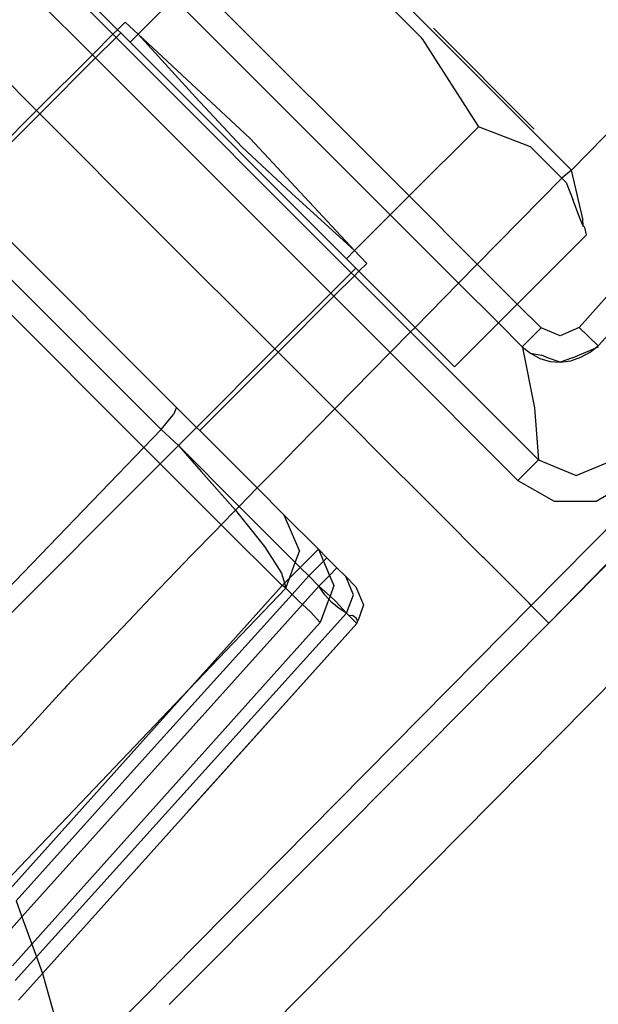
# Model space of a CAD drawing. Extents: x -100 to 101, y -29 to 39.
# Drawn here: x 83 to 84, y 5 to 6 of the extents above; entities that cross this region are included whole.
import ezdxf

# ---------------------------------------------------------------- set-up
doc = ezdxf.new("R2010")
doc.units = 0
doc.header["$MEASUREMENT"] = 0
doc.layers.get('0').update_dxf_attribs({"linetype": 'CONTINUOUS'})

msp = doc.modelspace()

# ---------------------------------------------------------------- linework, layer by layer
for p, q in [((83.8826, 5.0375), (85.2032, 6.3896)), ((83.8826, 5.0375), (85.2032, 6.3778)), ((84.8867, 6.0931), (83.8626, 5.0574)), ((84.9397, 5.9682), (83.3709, 4.3829)), ((83.51, 5.946), (83.9081, 5.548)), ((84.2879, 5.9368), (83.9081, 5.548)), ((83.391, 5.7012), (83.3276, 5.7645)), ((83.3329, 5.7696), (83.3961, 5.7063)), ((83.481, 5.7629), (83.7249, 5.5189)), ((83.3043, 5.7416), (83.3678, 5.678)), ((83.4598, 5.7417), (83.4195, 5.7014)), ((83.7037, 5.4977), (83.4598, 5.7417)), ((83.739, 5.697), (83.699, 5.737)), ((83.391, 5.7012), (83.3961, 5.7063)), ((83.3961, 5.7063), (83.4048, 5.715)), ((83.3961, 5.7063), (83.3997, 5.7028)), ((83.4048, 5.715), (83.4195, 5.7014)), ((83.866, 5.5942), (83.7523, 5.708)), ((83.3678, 5.678), (83.391, 5.7012)), ((83.3945, 5.6976), (83.3714, 5.6745)), ((83.3945, 5.6976), (83.391, 5.7012)), ((83.3997, 5.7028), (83.3945, 5.6976)), ((83.6597, 5.4324), (83.3945, 5.6976)), ((83.3997, 5.7028), (83.4103, 5.6922)), ((83.4195, 5.7014), (83.4103, 5.6922)), ((83.4839, 5.6302), (83.4195, 5.7014)), ((83.5457, 5.5836), (83.4195, 5.7014)), ((83.7398, 5.6961), (83.739, 5.697)), ((83.7398, 5.6961), (83.803, 5.597)), ((83.4103, 5.6922), (83.6542, 5.4482)), ((83.3049, 5.6151), (83.2409, 5.6792)), ((83.3678, 5.678), (83.3049, 5.6151)), ((83.3714, 5.6745), (83.3084, 5.6116)), ((83.3678, 5.678), (83.3714, 5.6745)), ((83.3714, 5.6745), (83.6366, 5.4093)), ((83.5362, 5.5741), (83.4839, 5.6302)), ((83.9166, 5.3706), (84.1384, 5.6194)), ((83.2165, 5.5267), (83.3049, 5.6151)), ((83.3084, 5.6116), (83.2201, 5.5232)), ((83.3084, 5.6116), (83.3049, 5.6151)), ((83.441, 5.479), (83.3084, 5.6116)), ((83.803, 5.597), (83.7249, 5.5189)), ((83.8616, 5.5743), (83.803, 5.597)), ((83.5457, 5.5836), (83.6634, 5.4574)), ((83.5922, 5.5219), (83.5362, 5.5741)), ((83.897, 5.539), (83.8616, 5.5743)), ((83.897, 5.539), (83.8017, 5.4421)), ((83.9081, 5.548), (83.897, 5.539)), ((83.902, 5.534), (83.897, 5.539)), ((83.9208, 5.4932), (83.9081, 5.548)), ((83.902, 5.534), (83.9096, 5.5148)), ((83.6634, 5.4574), (83.5922, 5.5219)), ((83.7249, 5.5189), (83.7037, 5.4977)), ((83.7249, 5.5189), (83.8017, 5.4421)), ((83.9172, 5.4949), (83.9096, 5.5148)), ((83.4628, 5.2804), (83.2459, 5.4973)), ((83.7037, 5.4977), (83.6634, 5.4574)), ((83.7807, 5.4207), (83.7037, 5.4977)), ((83.9211, 5.485), (83.9172, 5.4949)), ((83.9211, 5.485), (83.9208, 5.4932)), ((83.9231, 5.4833), (83.9211, 5.485)), ((83.925, 5.475), (83.9231, 5.4833)), ((83.4453, 5.2555), (83.2212, 5.4796)), ((83.5736, 5.3464), (83.441, 5.479)), ((83.8469, 5.3969), (83.925, 5.475)), ((83.4259, 5.2354), (83.2011, 5.4602)), ((83.6634, 5.4574), (83.6542, 5.4482)), ((83.6771, 5.4428), (83.6634, 5.4574)), ((84.0388, 5.4599), (83.9382, 5.35)), ((83.6649, 5.4376), (83.6542, 5.4482)), ((83.6771, 5.4428), (83.6684, 5.4341)), ((83.8017, 5.4421), (83.7807, 5.4207)), ((83.8017, 5.4421), (83.8469, 5.3969)), ((83.6366, 5.4093), (83.6597, 5.4324)), ((83.6632, 5.4289), (83.6401, 5.4058)), ((83.6597, 5.4324), (83.6649, 5.4376)), ((83.6632, 5.4289), (83.6597, 5.4324)), ((83.6684, 5.4341), (83.6632, 5.4289)), ((83.7265, 5.3656), (83.6632, 5.4289)), ((83.6649, 5.4376), (83.6684, 5.4341)), ((83.6684, 5.4341), (83.7317, 5.3708)), ((83.7807, 5.4207), (83.7317, 5.3708)), ((83.8257, 5.3757), (83.7807, 5.4207)), ((83.5736, 5.3464), (83.6366, 5.4093)), ((83.5772, 5.3428), (83.6401, 5.4058)), ((83.6366, 5.4093), (83.6401, 5.4058)), ((83.6401, 5.4058), (83.7036, 5.3423)), ((83.8257, 5.3757), (83.8469, 5.3969)), ((83.8469, 5.3969), (83.8737, 5.3702)), ((83.7762, 5.3262), (83.8257, 5.3757)), ((83.8525, 5.349), (83.8257, 5.3757)), ((83.7265, 5.3656), (83.7036, 5.3423)), ((83.7317, 5.3708), (83.7265, 5.3656)), ((83.8708, 5.2214), (83.7265, 5.3656)), ((83.7317, 5.3708), (83.7762, 5.3262)), ((83.8525, 5.349), (83.8737, 5.3702)), ((83.8952, 5.3613), (83.8737, 5.3702)), ((83.9166, 5.3706), (83.8952, 5.3613)), ((83.9166, 5.3706), (83.9382, 5.35)), ((83.9348, 5.3473), (83.9382, 5.35)), ((83.4852, 5.258), (83.5736, 5.3464)), ((83.4888, 5.2545), (83.5772, 5.3428)), ((83.5772, 5.3428), (83.5736, 5.3464)), ((83.6412, 5.2788), (83.5772, 5.3428)), ((83.7036, 5.3423), (83.6412, 5.2788)), ((83.7036, 5.3423), (83.8476, 5.1982)), ((83.8525, 5.349), (83.8543, 5.3475)), ((83.8529, 5.3481), (83.8543, 5.3475)), ((83.8529, 5.3481), (83.8664, 5.2802)), ((83.8543, 5.3475), (83.8586, 5.3439)), ((83.8586, 5.3439), (83.8616, 5.3415)), ((83.8586, 5.3439), (83.8616, 5.3415)), ((83.8616, 5.3415), (83.8723, 5.3358)), ((83.8616, 5.3415), (83.8743, 5.3393)), ((83.8822, 5.3361), (83.8743, 5.3393)), ((83.9091, 5.3363), (83.9348, 5.3473)), ((83.9185, 5.337), (83.9291, 5.3427)), ((83.9291, 5.3427), (83.9348, 5.3473)), ((83.9348, 5.3473), (83.9383, 5.3488)), ((83.8723, 5.3358), (83.8838, 5.3324)), ((83.8954, 5.3315), (83.8822, 5.3361)), ((83.8838, 5.3324), (83.8954, 5.3315)), ((83.9091, 5.3363), (83.8954, 5.3315)), ((83.8954, 5.3315), (83.9071, 5.3331)), ((83.9071, 5.3331), (83.9185, 5.337)), ((83.4453, 5.2555), (83.4593, 5.2727)), ((83.4628, 5.2804), (83.4593, 5.2727)), ((83.4628, 5.2804), (83.4852, 5.258)), ((83.6412, 5.2788), (83.5967, 5.2337)), ((83.6412, 5.2788), (83.7116, 5.2084)), ((83.8664, 5.2802), (83.8708, 5.2214)), ((83.4453, 5.2555), (83.4259, 5.2354)), ((83.4453, 5.2555), (83.4648, 5.2375)), ((83.4648, 5.2375), (83.4852, 5.258)), ((83.4852, 5.258), (83.4888, 5.2545)), ((83.4888, 5.2545), (83.5535, 5.1898)), ((83.2086, 5.01), (83.4259, 5.2354)), ((83.4443, 5.217), (83.4259, 5.2354)), ((83.4443, 5.217), (83.4648, 5.2375)), ((83.4648, 5.2375), (83.4905, 5.2082)), ((83.5333, 5.169), (83.4648, 5.2375)), ((83.5967, 5.2337), (83.5809, 5.2172)), ((83.2229, 4.9956), (83.4443, 5.217)), ((83.5131, 5.1482), (83.4443, 5.217)), ((83.5809, 5.2172), (83.5535, 5.1898)), ((83.8708, 5.2214), (83.8476, 5.1982)), ((83.8708, 5.2214), (83.9134, 5.2037)), ((83.9134, 5.2037), (83.9559, 5.2213)), ((83.4905, 5.2082), (83.5291, 5.1646)), ((83.7252, 5.1948), (83.7116, 5.2084)), ((83.7318, 5.1882), (83.7252, 5.1948)), ((83.8476, 5.1982), (83.8885, 5.175)), ((83.936, 5.1748), (83.9754, 5.1983)), ((83.5333, 5.169), (83.5535, 5.1898)), ((83.5535, 5.1898), (83.5838, 5.1595)), ((83.7604, 5.1597), (83.7318, 5.1882)), ((83.8885, 5.175), (83.936, 5.1748)), ((83.5131, 5.1482), (83.5291, 5.1646)), ((83.5291, 5.1646), (83.5333, 5.169)), ((83.5291, 5.1646), (83.5304, 5.1631)), ((83.5304, 5.1631), (83.5617, 5.1238)), ((83.5965, 5.1058), (83.5333, 5.169)), ((83.5838, 5.1595), (83.6226, 5.1206)), ((83.5838, 5.1595), (83.6013, 5.1186)), ((83.8078, 5.1122), (83.7604, 5.1597)), ((83.4793, 5.1137), (83.5077, 5.1427)), ((83.5077, 5.1427), (83.5131, 5.1482)), ((83.5817, 5.0796), (83.5131, 5.1482)), ((83.5617, 5.1238), (83.581, 5.0937)), ((83.5965, 5.1058), (83.6013, 5.1186)), ((83.6226, 5.1206), (83.6022, 5.1001)), ((83.6226, 5.1206), (83.6284, 5.1071)), ((83.6323, 5.1109), (83.6226, 5.1206)), ((83.4793, 5.1137), (83.4628, 5.0964)), ((83.6118, 5.0905), (83.6284, 5.1071)), ((83.6323, 5.1109), (83.6284, 5.1071)), ((83.6284, 5.1071), (83.6352, 5.0912)), ((83.6436, 5.0996), (83.6323, 5.1109)), ((83.8092, 5.1109), (83.8078, 5.1122)), ((83.8092, 5.1109), (83.8301, 5.0899)), ((83.4628, 5.0964), (83.4337, 5.0664)), ((83.5899, 5.0879), (83.5965, 5.1058)), ((83.5899, 5.0879), (83.6022, 5.1001)), ((83.6022, 5.1001), (83.5965, 5.1058)), ((83.6118, 5.0905), (83.6022, 5.1001)), ((83.6436, 5.0996), (83.6352, 5.0912)), ((83.6535, 5.0898), (83.6436, 5.0996)), ((83.581, 5.0937), (83.5843, 5.0823)), ((83.5843, 5.0823), (83.5899, 5.0879)), ((83.5859, 5.0769), (83.5899, 5.0879)), ((83.5931, 5.0697), (83.6118, 5.0905)), ((83.6118, 5.0905), (83.6232, 5.0791)), ((83.6232, 5.0791), (83.6352, 5.0912)), ((83.6352, 5.0912), (83.6402, 5.0798)), ((83.6622, 5.0693), (83.6535, 5.0898)), ((83.6648, 5.0784), (83.6535, 5.0898)), ((83.8459, 5.0742), (83.8301, 5.0899)), ((83.5817, 5.0796), (83.4765, 4.9624)), ((83.5859, 5.0769), (83.4765, 4.9624)), ((83.5817, 5.0796), (83.5843, 5.0823)), ((83.5859, 5.0769), (83.5817, 5.0796)), ((83.5843, 5.0823), (83.5859, 5.0769)), ((83.5931, 5.0697), (83.5859, 5.0769)), ((83.6046, 5.0585), (83.6232, 5.0791)), ((83.6299, 5.0691), (83.6232, 5.0791)), ((83.6232, 5.0791), (83.6358, 5.0679)), ((83.6402, 5.0798), (83.6358, 5.0679)), ((83.6648, 5.0784), (83.6736, 5.058)), ((83.8511, 5.0689), (83.8459, 5.0742)), ((83.409, 5.04), (83.4337, 5.0664)), ((83.4376, 4.8975), (83.5931, 5.0697)), ((83.6013, 5.0615), (83.5931, 5.0697)), ((83.6046, 5.0585), (83.6013, 5.0615)), ((83.6344, 5.0642), (83.6247, 5.0381)), ((83.6344, 5.0642), (83.6299, 5.0691)), ((83.6358, 5.0679), (83.6344, 5.0642)), ((83.6377, 5.0606), (83.6344, 5.0642)), ((83.6358, 5.0679), (83.642, 5.062)), ((83.642, 5.062), (83.6545, 5.0485)), ((83.6545, 5.0485), (83.6622, 5.0693)), ((83.8511, 5.0689), (83.8602, 5.0598)), ((83.2884, 4.7063), (83.6046, 5.0585)), ((83.6136, 5.0502), (83.6046, 5.0585)), ((83.646, 5.0538), (83.6377, 5.0606)), ((83.6545, 5.0485), (83.646, 5.0538)), ((83.6736, 5.058), (83.6688, 5.045)), ((83.8326, 5.0269), (83.8626, 5.0574)), ((83.8626, 5.0574), (83.8602, 5.0598)), ((83.8826, 5.0375), (83.8626, 5.0574)), ((83.6545, 5.0485), (83.3048, 4.6612)), ((83.3386, 4.9663), (83.409, 5.04)), ((83.6247, 5.0381), (83.6136, 5.0502)), ((83.6545, 5.0485), (83.6574, 5.0456)), ((83.661, 5.0458), (83.6574, 5.0456)), ((83.6574, 5.0456), (83.6659, 5.0371)), ((83.6603, 5.0427), (83.6659, 5.0371)), ((83.6654, 5.0428), (83.661, 5.0458)), ((83.6671, 5.0398), (83.6654, 5.0428)), ((83.6659, 5.0371), (83.6671, 5.0398)), ((83.6688, 5.045), (83.6671, 5.0398)), ((83.2996, 4.6756), (83.6247, 5.0381)), ((83.6659, 5.0371), (83.3116, 4.6425)), ((83.6659, 5.0371), (83.4751, 4.8247)), ((83.8826, 5.0375), (83.74, 4.8939)), ((83.8326, 5.0269), (83.3411, 4.53)), ((83.2708, 4.7469), (83.4765, 4.9624)), ((83.4765, 4.9624), (83.2752, 4.738)), ((83.3358, 4.9632), (83.3303, 4.9574)), ((83.3386, 4.9663), (83.3358, 4.9632)), ((83.3303, 4.9574), (83.2872, 4.9099)), ((83.2872, 4.9099), (83.2719, 4.8941)), ((83.2818, 4.7244), (83.4376, 4.8975)), ((83.74, 4.8939), (83.6155, 4.769)), ((83.5972, 4.7506), (83.6155, 4.769)), ((83.5972, 4.7506), (83.4544, 4.6073)), ((83.2818, 4.7244), (83.2884, 4.7063)), ((83.2709, 4.6869), (83.2884, 4.7063)), ((83.2884, 4.7063), (83.2996, 4.6756)), ((83.2777, 4.6512), (83.2996, 4.6756)), ((83.2996, 4.6756), (83.3048, 4.6612)), ((83.3048, 4.6612), (83.2808, 4.6346)), ((83.3048, 4.6612), (83.3116, 4.6425)), ((83.2844, 4.6123), (83.3116, 4.6425)), ((83.3116, 4.6425), (83.3302, 4.5764))]:
    msp.add_line(p, q)

doc.saveas('drawing.dxf')
